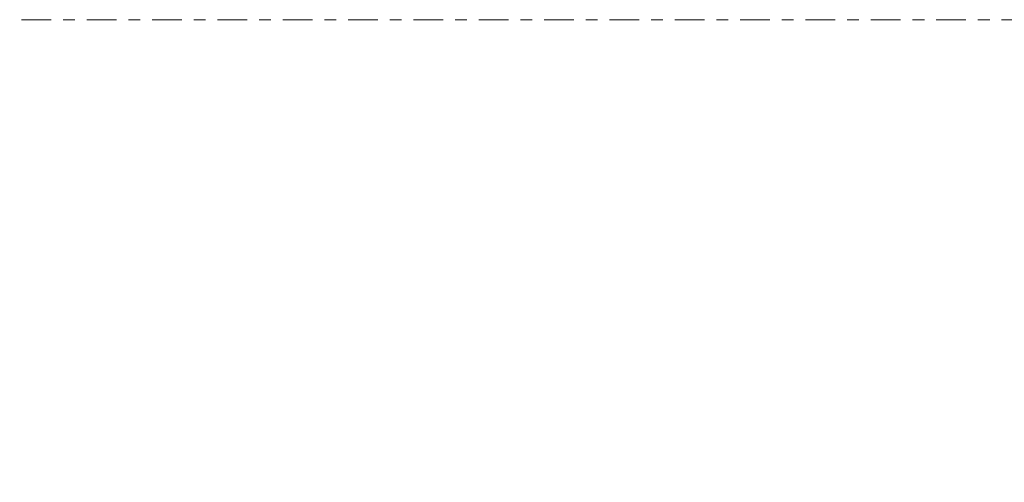
# Model space of a CAD drawing. Extents: x 4 to 256, y 4 to 205.
# Drawn here: x 203 to 211, y 107 to 111 of the extents above; entities that cross this region are included whole.
import ezdxf

# ---------------------------------------------------------------- set-up
doc = ezdxf.new("R2010")
doc.units = 0
doc.header["$MEASUREMENT"] = 0
doc.header["$PDSIZE"] = -1
doc.linetypes.add('CENTER', pattern=[0.4, 0.25, -0.05, 0.05, -0.05])
doc.layers.add('Center', color=1, linetype='CENTER', lineweight=20)
doc.layers.add('Dimension', color=3, linetype='Continuous', lineweight=20)
doc.dimstyles.get("Standard").update_dxf_attribs({"dimtxt": 0.18, "dimasz": 0.18, "dimexe": 0.18, "dimexo": 0.0625, "dimgap": 0.09, "dimtad": 0, "dimtih": 1, "dimtoh": 1, "dimdec": 4, "dimzin": 0, "dimdsep": 46, "dimtxsty": 'Standard', "dimcen": 0.09, "dimadec": 0, "dimazin": 0, "dimtfac": 1, "dimtdec": 4, "dimtofl": 0, "dimtmove": 0, "dimatfit": 3, "dimfxl": 1, "dimtolj": 1, "dimtzin": 0, "dimarcsym": 0})

# ---------------------------------------------------------------- blocks, each defined once
blk = doc.blocks.new('*D63')
at = {"layer": 'Defpoints', "color": 0, "transparency": 16777216}
for p in [(216.202, 103.0265), (212.7619, 100.9375), (216.202, 100.9375)]:
    blk.add_point(p, dxfattribs=at)
at = {"layer": 'Dimension', "color": 0, "lineweight": -2, "transparency": 16777216}
for p, q in [((212.7619, 105.2765), (212.7619, 107.5265)), ((215.302, 103.0265), (210.9619, 103.0265)), ((215.302, 100.9375), (210.9619, 100.9375)), ((212.7619, 98.6875), (212.7619, 96.4375)), ((212.7619, 96.4375), (210.5119, 96.4375))]:
    blk.add_line(p, q, dxfattribs=at)
at = {"layer": 'Dimension', "color": 0, "transparency": 16777216}
for points in [[(212.3869, 105.2765), (213.1369, 105.2765), (212.7619, 103.0265)], [(212.3869, 98.6875), (213.1369, 98.6875), (212.7619, 100.9375)]]:
    blk.add_solid(points, dxfattribs=at)
at = {"layer": 'Dimension', "color": 0, "transparency": 16777216, "insert": (203.1619, 96.4375), "char_height": 1.8, "attachment_point": 5}
blk.add_mtext('\\A1;2.09 [53]', dxfattribs=at)

msp = doc.modelspace()

# ---------------------------------------------------------------- linework, layer by layer
at = {"layer": 'Center'}
msp.add_line((193.202, 110.9375), (239.202, 110.9375), dxfattribs=at)

# ---------------------------------------------------------------- dimensions: what is measured, and where the dimension line sits
at = {"layer": 'Dimension'}
dim = msp.add_linear_dim(base=(212.7619, 100.9375), p1=(216.202, 103.0265), p2=(216.202, 100.9375), angle=90, dimstyle='Standard', override={"dimscale": 18, "dimtxt": 0.1, "dimasz": 0.125, "dimexe": 0.1, "dimexo": 0.05, "dimgap": 0.05, "dimdec": 2, "dimdle": 0.125, "dimtdec": 2}, dxfattribs=at)
dim.commit()
dim.dimension.update_dxf_attribs({"geometry": '*D63', "text_midpoint": (203.1619, 96.4375)})

doc.saveas('drawing.dxf')
